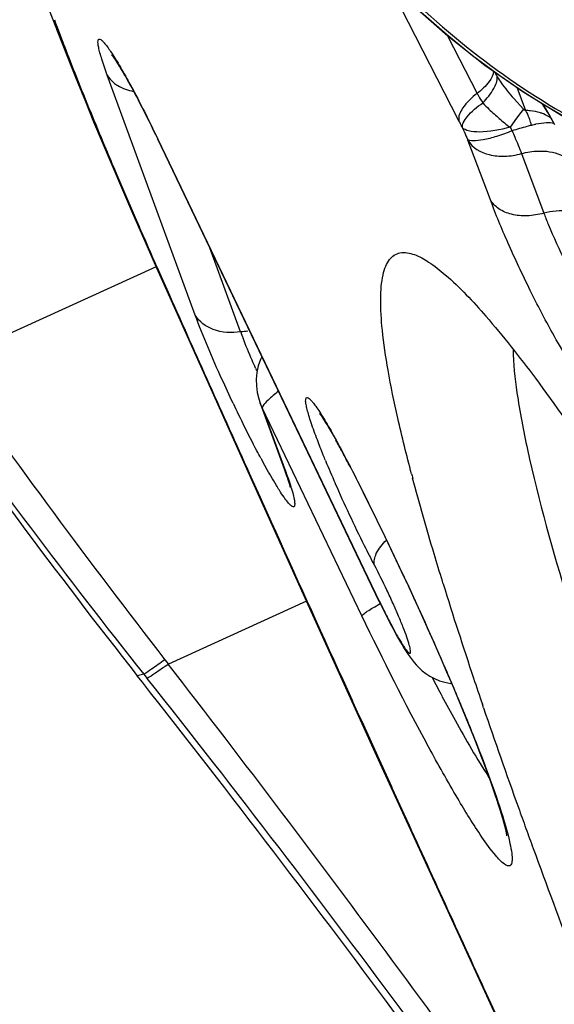
# Model space of a CAD drawing. Units: millimetres. Extents: x 0 to 841, y 0 to 594.
# Drawn here: x 275 to 276, y 384 to 385 of the extents above; entities that cross this region are included whole.
import ezdxf

# ---------------------------------------------------------------- set-up
doc = ezdxf.new("R2010")
doc.units = ezdxf.units.MM
doc.header["$LTSCALE"] = 46.255
doc.layers.get('0').update_dxf_attribs({"linetype": 'CONTINUOUS'})
doc.layers.add('607087453-000_CL', color=7, linetype='CONTINUOUS')
doc.layers.add('DIN912-M16X40-12_9_REF', color=7, linetype='CONTINUOUS')
doc.styles.get("Standard").update_dxf_attribs({"font": 'TXT.SHX', "width": 0.7})
doc.dimstyles.get("Standard").update_dxf_attribs({"dimtxt": 3.5, "dimasz": 3.5, "dimexe": 1.5, "dimexo": 0, "dimtad": 1, "dimdec": 3, "dimdsep": 46, "dimtxsty": 'STANDARD', "dimblk": '_FILLED', "dimblk1": '_FILLED', "dimblk2": '_FILLED', "dimcen": 0.09, "dimclrt": 2, "dimadec": 3, "dimazin": 2, "dimtol": 1, "dimtp": 0.005, "dimtm": 0.005, "dimtfac": 1, "dimtdec": 3, "dimtofl": 0, "dimtmove": 0, "dimatfit": 3, "dimldrblk": '_FILLED', "dimfxl": 1, "dimtolj": 1, "dimarcsym": 0})

# ---------------------------------------------------------------- blocks, each defined once
blk = doc.blocks.new('_FILLED')
at = {"color": 0, "linetype": 'BYBLOCK'}
blk.add_solid([(0, 0), (-1, 0.125), (-1, -0.125)], dxfattribs=at)

msp = doc.modelspace()

# ---------------------------------------------------------------- linework, layer by layer
at = {"layer": '607087453-000_CL', "color": 7, "linetype": 'CONTINUOUS'}
for p, q in [((275.2152, 385.4026), (275.2035, 385.4335)), ((275.2151, 385.4029), (275.2254, 385.3761)), ((275.2254, 385.3761), (275.2355, 385.3504)), ((275.9578, 385.2768), (275.9496, 385.2903)), ((275.9617, 385.271), (275.951, 385.2895)), ((275.9684, 385.258), (275.9578, 385.2768)), ((275.703, 384.5374), (275.368, 385.2363)), ((275.297, 385.201), (275.3146, 385.1597)), ((275.3146, 385.1597), (275.3298, 385.1245)), ((275.3298, 385.1245), (275.3462, 385.0868)), ((275.3462, 385.0868), (275.3661, 385.042)), ((275.3661, 385.0419), (275.439, 384.8788)), ((275.439, 384.8788), (275.5153, 384.7093)), ((275.6257, 384.8016), (275.6376, 384.7811)), ((275.6589, 384.7412), (275.6782, 384.7031)), ((275.5153, 384.7093), (275.6022, 384.5171)), ((275.5679, 384.7107), (275.568, 384.7103)), ((275.6782, 384.7031), (275.694, 384.6712)), ((275.694, 384.6712), (275.7053, 384.6482)), ((275.7053, 384.6482), (275.7175, 384.6229)), ((275.7175, 384.6229), (275.7338, 384.5887)), ((275.7338, 384.5887), (275.7475, 384.5594)), ((275.7998, 384.5638), (275.7986, 384.5678)), ((275.7475, 384.5594), (275.7617, 384.5284)), ((275.703, 384.5374), (275.7156, 384.512)), ((275.7617, 384.5284), (275.7729, 384.5037)), ((275.6022, 384.5171), (275.7041, 384.2931)), ((275.7156, 384.512), (275.7196, 384.5042)), ((275.7729, 384.5037), (275.7846, 384.4776)), ((275.7846, 384.4776), (275.7966, 384.4501)), ((275.7966, 384.4501), (275.8049, 384.4311)), ((275.8049, 384.4311), (275.8132, 384.4117)), ((275.3447, 384.4154), (275.3371, 384.425)), ((275.8132, 384.4117), (275.8214, 384.392)), ((275.8214, 384.392), (275.8296, 384.3723)), ((275.8296, 384.3723), (275.8376, 384.3527)), ((275.8607, 384.3766), (275.8589, 384.382)), ((275.8376, 384.3527), (275.8454, 384.3331)), ((275.7041, 384.2931), (275.8292, 384.0197)), ((275.8292, 384.0197), (275.9471, 383.7634))]:
    msp.add_line(p, q, dxfattribs=at)
at = {"layer": '607087453-000_CL', "color": 9, "linetype": 'CONTINUOUS'}
for p, q in [((275.8235, 385.2643), (275.7359, 385.4345)), ((275.8063, 385.3927), (275.8512, 385.3056)), ((275.4247, 384.9702), (275.2917, 385.3331)), ((275.9109, 385.3148), (275.9241, 385.2796)), ((275.9065, 385.2977), (275.9211, 385.2816)), ((275.9211, 385.2816), (275.917, 385.2768)), ((275.9104, 385.2681), (275.9008, 385.2543)), ((275.917, 385.2768), (275.9104, 385.2681)), ((275.9008, 385.2543), (275.9038, 385.2489)), ((275.368, 385.2369), (275.368, 385.2363)), ((275.3682, 385.2365), (275.703, 384.538)), ((275.8364, 385.2363), (275.8371, 385.2346)), ((275.871, 385.1445), (275.8371, 385.2346)), ((275.9181, 385.2145), (275.9519, 385.1244)), ((275.3024, 385.191), (275.306, 385.1826)), ((275.306, 385.1826), (275.3121, 385.1685)), ((275.3121, 385.1685), (275.3151, 385.1614)), ((275.3151, 385.1614), (275.3181, 385.1543)), ((275.3181, 385.1543), (275.3308, 385.1249)), ((275.3308, 385.1249), (275.3339, 385.1178)), ((275.3339, 385.1178), (275.3377, 385.109)), ((275.3454, 385.0913), (275.3493, 385.0825)), ((275.4933, 384.9449), (275.4467, 385.072)), ((275.3655, 385.0433), (275.0472, 384.8983)), ((275.367, 385.0424), (275.3691, 385.0376)), ((275.3691, 385.0376), (275.3857, 385.0004)), ((275.5261, 384.8303), (275.523, 384.8371)), ((275.6769, 384.5156), (275.5261, 384.8303)), ((275.5261, 384.8303), (275.5613, 384.7344)), ((275.6579, 384.7438), (275.6589, 384.7412)), ((275.6579, 384.7438), (275.6591, 384.7414)), ((275.5064, 384.7313), (275.5114, 384.7202)), ((275.5581, 384.7412), (275.5611, 384.7348)), ((275.5114, 384.7202), (275.5227, 384.6952)), ((275.5218, 384.6948), (275.5243, 384.6916)), ((275.5227, 384.6952), (275.5243, 384.6916)), ((275.5243, 384.6916), (275.5397, 384.6576)), ((275.5928, 384.5378), (275.384, 384.4424)), ((275.703, 384.538), (275.703, 384.5374)), ((275.3788, 384.4492), (275.384, 384.4424)), ((275.3469, 384.4273), (275.3371, 384.425)), ((275.3469, 384.4273), (275.352, 384.421)), ((275.6477, 384.4193), (275.6618, 384.3881)), ((275.661, 384.3877), (275.6632, 384.3852)), ((275.6618, 384.3881), (275.6632, 384.3852)), ((275.6632, 384.3852), (275.6698, 384.3707)), ((275.6698, 384.3707), (275.6764, 384.3562)), ((275.6764, 384.3562), (275.7028, 384.2983)), ((275.7028, 384.2983), (275.7214, 384.2574)), ((275.7205, 384.257), (275.7226, 384.2548)), ((275.7214, 384.2574), (275.7226, 384.2548)), ((275.7226, 384.2548), (275.7403, 384.216)), ((275.8647, 383.9446), (275.8817, 383.9077))]:
    msp.add_line(p, q, dxfattribs=at)
at = {"layer": '607087453-000_CL', "color": 7, "linetype": 'CONTINUOUS'}
for points in [[(275.5046, 385.7749), (275.5276, 385.7312), (275.5657, 385.6669), (275.6076, 385.6055), (275.6528, 385.5473), (275.7012, 385.4922), (275.7525, 385.4406), (275.8065, 385.3926), (275.8629, 385.3481), (275.9215, 385.3075), (275.9819, 385.2706)], [(275.2355, 385.3504), (275.2465, 385.3227), (275.2585, 385.2931), (275.271, 385.2628), (275.2839, 385.2319), (275.297, 385.201)], [(275.5256, 384.9074), (275.5233, 384.903), (275.5198, 384.8934), (275.5177, 384.8833), (275.5169, 384.8733), (275.5171, 384.8633)], [(275.5171, 384.8633), (275.5185, 384.8534), (275.5207, 384.8439), (275.5229, 384.8373)], [(275.5229, 384.8373), (275.5593, 384.7379), (275.5609, 384.7333), (275.5624, 384.729), (275.5637, 384.7251), (275.5648, 384.7216), (275.5658, 384.7185), (275.5666, 384.7158), (275.5672, 384.7135), (275.5676, 384.7119), (275.5679, 384.7107)], [(275.7196, 384.5042), (275.7234, 384.4968), (275.7272, 384.4899), (275.7308, 384.4834), (275.7343, 384.4773), (275.7376, 384.4716), (275.7407, 384.4664), (275.7438, 384.4616), (275.7467, 384.4572), (275.7497, 384.4529), (275.7527, 384.4489), (275.7558, 384.445), (275.7593, 384.441), (275.7634, 384.4368), (275.7681, 384.4326), (275.7734, 384.4285), (275.7795, 384.4244), (275.7865, 384.4207), (275.7942, 384.4175), (275.8024, 384.4151), (275.8112, 384.4135), (275.8124, 384.4134)], [(275.8454, 384.3331), (275.853, 384.3136), (275.8568, 384.3038), (275.8605, 384.2941), (275.8641, 384.2844), (275.8676, 384.2747), (275.8711, 384.2651), (275.8743, 384.2559), (275.8774, 384.247), (275.8802, 384.2384), (275.8829, 384.2304), (275.8852, 384.223), (275.8874, 384.216), (275.8892, 384.2097), (275.8908, 384.2039), (275.8922, 384.1987), (275.8934, 384.1942), (275.8943, 384.1902), (275.895, 384.1868), (275.8956, 384.1841), (275.8957, 384.1831)]]:
    msp.add_lwpolyline(points, dxfattribs=at)
at = {"layer": '607087453-000_CL', "color": 9, "linetype": 'CONTINUOUS'}
for centre, radius, start, end in [((276.577, 386.3115), 1.1986, 206.6509, 245.7987), ((278.4702, 386.6283), 3.4764, 200.3911, 200.6607), ((275.3152, 385.4409), 0.1071, 200.9329, 210.9763), ((279.0192, 386.8353), 4.0632, 200.6602, 200.9002), ((279.2344, 386.9174), 4.2935, 200.8994, 201.2322), ((275.9697, 385.3856), 0.104, 207.0758, 211.9263), ((275.9208, 385.1721), 0.1076, 84.3256, 88.2106), ((274.3069, 384.4845), 1.7053, 26.8594, 27.2118), ((277.2992, 385.8903), 1.6024, 203.3612, 203.6745), ((275.9785, 385.0766), 0.1862, 101.9684, 104.0142), ((277.4054, 385.9366), 1.7181, 203.6671, 204.0549), ((282.6159, 388.302), 7.9476, 202.7694, 203.04412), ((282.4627, 388.2036), 7.768, 203.47653, 203.61866), ((283.0129, 388.4449), 8.3689, 203.68974, 203.9898), ((350.4167, 418.4965), 82.1684, 204.0574, 204.263085), ((275.5088, 384.8312), 0.1148, 92.2278, 97.7511), ((276.0413, 385.1474), 0.5841, 200.2878, 201.2893), ((284.5007, 391.5306), 11.548, 215.05232, 217.82241), ((276.7723, 385.4522), 1.3763, 204.105, 204.3187), ((283.0917, 390.5977), 9.9023, 215.30199, 218.54446), ((277.3664, 385.7333), 2.0868, 205.4337, 206.5027), ((276.5629, 385.3152), 1.181, 208.3742, 209.1593), ((271.8402, 382.7823), 4.2922, 26.7046, 27.1581), ((270.9471, 382.334), 5.2914, 25.0471, 26.6948), ((372.8367, 428.6069), 106.7626, 204.308814, 204.449213), ((270.8175, 382.2725), 5.4349, 24.8718, 25.0562), ((271.0642, 382.386), 5.1633, 23.3897, 24.8801), ((256.9833, 370.1614), 23.2923, 35.04581, 37.81564), ((271.8504, 382.7289), 4.3057, 22.8789, 23.3557), ((278.6462, 385.9125), 3.2277, 207.4923, 208.0554), ((272.234, 382.8908), 3.8893, 22.3366, 22.8778), ((387.3902, 435.2224), 122.7491, 204.552915, 204.692292)]:
    msp.add_arc(centre, radius, start, end, dxfattribs=at)
at = {"layer": '607087453-000_CL', "color": 7, "linetype": 'CONTINUOUS'}
for centre, radius, start, end in [((275.827, 385.2271), 0.1106, 17.3224, 21.6808), ((275.095, 384.7866), 0.9928, 28.4768, 29.1985), ((275.8181, 385.2242), 0.1199, 15.9869, 17.3678), ((283.576, 390.9142), 10.4876, 214.99888, 218.22512), ((274.6601, 384.2427), 1.1164, 28.5397, 29.3672), ((274.663, 384.2371), 1.1161, 28.1121, 29.1722), ((274.3202, 384.058), 1.5032, 27.1404, 28.5348), ((274.3445, 384.0661), 1.4776, 27.1869, 28.1419), ((277.2227, 385.4133), 1.7328, 202.4872, 203.7301), ((278.7377, 385.5172), 3.0878, 194.7631, 194.8878), ((282.3377, 386.5902), 6.8448, 197.22036, 198.47211), ((257.8974, 370.6899), 22.199, 34.84302, 38.19144), ((283.6622, 387.0302), 8.2404, 198.45631, 198.74564), ((285.5208, 387.6676), 10.2053, 198.81294, 199.71021), ((286.871, 388.1494), 11.6388, 199.70127, 199.8664), ((287.3875, 388.336), 12.188, 199.8663, 200.0179), ((290.8337, 389.6111), 15.8625, 200.08418, 201.35657)]:
    msp.add_arc(centre, radius, start, end, dxfattribs=at)
for points, knots in [([(275.4961, 385.8044), (275.549, 385.6917), (275.6917, 385.4825), (275.8909, 385.3259), (275.9995, 385.2655)], [0, 0, 0, 0, 0.500221, 1, 1, 1, 1]), ([(275.2992, 385.3629), (275.2989, 385.3631), (275.2982, 385.3639), (275.2995, 385.3626), (275.3009, 385.3602), (275.3044, 385.3553), (275.3105, 385.3454), (275.32, 385.3295), (275.3276, 385.3157), (275.3317, 385.308)], [0, 0, 0, 0, 0.015554, 0.018741, 0.067574, 0.158817, 0.281992, 0.60269, 1, 1, 1, 1]), ([(275.3317, 385.308), (275.3347, 385.3025), (275.3472, 385.2788), (275.3591, 385.2548), (275.368, 385.2363)], [0, 0, 0, 0, 0.232013, 1, 1, 1, 1]), ([(275.7518, 384.7303), (275.7444, 384.7583), (275.7315, 384.8103), (275.7165, 384.8827), (275.7074, 384.9431), (275.7043, 384.9914), (275.7065, 385.0242), (275.7122, 385.0438), (275.7178, 385.0541), (275.7252, 385.0614), (275.7383, 385.0666), (275.7493, 385.0643), (275.7561, 385.0618)], [0, 0, 0, 0, 0.233128, 0.431991, 0.596157, 0.725788, 0.822107, 0.858948, 0.889549, 0.915884, 0.940979, 1, 1, 1, 1]), ([(275.7561, 385.0618), (275.7637, 385.0591), (275.7802, 385.0498), (275.8178, 385.0201), (275.8724, 384.9614), (275.9464, 384.8671), (275.9985, 384.7927), (276.0269, 384.7507)], [0, 0, 0, 0, 0.058438, 0.134797, 0.345223, 0.634232, 1, 1, 1, 1]), ([(275.9054, 384.9189), (275.9057, 384.8969), (275.9112, 384.8458), (275.936, 384.7176), (275.9657, 384.6131), (275.9887, 384.5373)], [0, 0, 0, 0, 0.168935, 0.392435, 1, 1, 1, 1]), ([(275.6094, 384.7816), (275.6061, 384.7902), (275.6016, 384.8024), (275.5967, 384.8178), (275.5941, 384.8268), (275.5925, 384.8345), (275.5914, 384.8399), (275.5922, 384.8479), (275.5988, 384.8429), (275.6025, 384.8384), (275.6098, 384.8289), (275.62, 384.8129), (275.6284, 384.7985), (275.633, 384.7902)], [0, 0, 0, 0, 0.203206, 0.286291, 0.355885, 0.411282, 0.452186, 0.492311, 0.534763, 0.577425, 0.634858, 0.792058, 1, 1, 1, 1]), ([(275.6162, 384.818), (275.6149, 384.8192), (275.6108, 384.8238), (275.6164, 384.8167), (275.6196, 384.8115), (275.6236, 384.8051), (275.6257, 384.8016)], [0, 0, 0, 0, 0.179595, 0.297682, 0.58799, 1, 1, 1, 1]), ([(275.6217, 384.7505), (275.6206, 384.7532), (275.6164, 384.7635), (275.6123, 384.7739), (275.6094, 384.7816)], [0, 0, 0, 0, 0.263771, 1, 1, 1, 1]), ([(275.6958, 384.5922), (275.6907, 384.6019), (275.6699, 384.6427), (275.6505, 384.6841), (275.6365, 384.7159)], [0, 0, 0, 0, 0.239622, 1, 1, 1, 1]), ([(275.7986, 384.5678), (275.7943, 384.5816), (275.7786, 384.6334), (275.7637, 384.6855), (275.7535, 384.7238)], [0, 0, 0, 0, 0.26722, 1, 1, 1, 1])]:
    msp.add_open_spline(points, degree=3, knots=knots, dxfattribs=at)
at = {"layer": '607087453-000_CL', "color": 9, "linetype": 'CONTINUOUS'}
for points, knots in [([(275.2917, 385.3331), (275.2888, 385.3411), (275.2849, 385.3523), (275.2807, 385.3663), (275.2787, 385.3742), (275.2776, 385.3803), (275.2774, 385.3844), (275.2781, 385.3876), (275.2811, 385.3877), (275.2838, 385.3853), (275.2874, 385.3816), (275.2919, 385.3758), (275.2996, 385.3648), (275.3107, 385.3467), (275.3197, 385.331), (275.3245, 385.3221)], [0, 0, 0, 0, 0.184478, 0.258313, 0.317761, 0.362447, 0.392612, 0.409917, 0.42356, 0.447487, 0.485591, 0.538263, 0.605191, 0.779205, 1, 1, 1, 1]), ([(275.2323, 385.3625), (275.2365, 385.3517), (275.2545, 385.306), (275.2731, 385.2606), (275.2876, 385.2261)], [0, 0, 0, 0, 0.236758, 1, 1, 1, 1]), ([(275.8757, 385.3393), (275.8758, 385.3337), (275.8683, 385.3202), (275.8579, 385.3109), (275.8512, 385.3056)], [0, 0, 0, 0, 0.396707, 1, 1, 1, 1]), ([(275.3011, 385.322), (275.3031, 385.3203), (275.3121, 385.3138), (275.323, 385.31), (275.3314, 385.3086)], [0, 0, 0, 0, 0.235266, 1, 1, 1, 1]), ([(275.3245, 385.3221), (275.3281, 385.3157), (275.3432, 385.2875), (275.3575, 385.2588), (275.3682, 385.2365)], [0, 0, 0, 0, 0.22888, 1, 1, 1, 1]), ([(275.8596, 385.2913), (275.8659, 385.2978), (275.8755, 385.3094), (275.882, 385.3245), (275.8814, 385.3306)], [0, 0, 0, 0, 0.598817, 1, 1, 1, 1]), ([(275.8814, 385.3306), (275.8833, 385.3276), (275.8911, 385.3161), (275.8998, 385.3054), (275.9065, 385.2977)], [0, 0, 0, 0, 0.256072, 1, 1, 1, 1]), ([(275.8512, 385.3056), (275.8429, 385.2991), (275.8305, 385.2881), (275.822, 385.2707), (275.8235, 385.2643)], [0, 0, 0, 0, 0.61753, 1, 1, 1, 1]), ([(275.8512, 385.3056), (275.8519, 385.3043), (275.8545, 385.2994), (275.8573, 385.2946), (275.8596, 385.2913)], [0, 0, 0, 0, 0.266722, 1, 1, 1, 1]), ([(275.8288, 385.2538), (275.8284, 385.2562), (275.8301, 385.2625), (275.8397, 385.2761), (275.851, 385.2852), (275.8596, 385.2913)], [0, 0, 0, 0, 0.150124, 0.367371, 1, 1, 1, 1]), ([(275.8596, 385.2913), (275.8626, 385.288), (275.8706, 385.2797), (275.8846, 385.2676), (275.8952, 385.2585), (275.9008, 385.2543)], [0, 0, 0, 0, 0.242319, 0.621608, 1, 1, 1, 1]), ([(275.9512, 385.2746), (275.9497, 385.2752), (275.9433, 385.2774), (275.9366, 385.2786), (275.9314, 385.2792)], [0, 0, 0, 0, 0.233943, 1, 1, 1, 1]), ([(275.9008, 385.2543), (275.8857, 385.2502), (275.8645, 385.2463), (275.84, 385.2476), (275.8309, 385.2513), (275.8286, 385.254)], [0, 0, 0, 0, 0.631358, 0.854762, 1, 1, 1, 1]), ([(275.9038, 385.2489), (275.8961, 385.2457), (275.8818, 385.2405), (275.8617, 385.2353), (275.8474, 385.2333), (275.8384, 385.2341), (275.8364, 385.2363)], [0, 0, 0, 0, 0.356725, 0.656636, 0.876087, 1, 1, 1, 1]), ([(275.9333, 385.2572), (275.931, 385.2567), (275.9211, 385.2541), (275.9113, 385.2512), (275.9038, 385.2489)], [0, 0, 0, 0, 0.234874, 1, 1, 1, 1]), ([(275.9038, 385.2489), (275.9052, 385.2458), (275.9102, 385.2344), (275.9149, 385.223), (275.9181, 385.2145)], [0, 0, 0, 0, 0.27312, 1, 1, 1, 1]), ([(275.9672, 385.2602), (275.9635, 385.2612), (275.9542, 385.2614), (275.9451, 385.2599), (275.9399, 385.2588)], [0, 0, 0, 0, 0.41457, 1, 1, 1, 1]), ([(275.8371, 385.2346), (275.8434, 385.2234), (275.8643, 385.212), (275.8934, 385.2096), (275.9099, 385.2122), (275.9181, 385.2145)], [0, 0, 0, 0, 0.440363, 0.708527, 1, 1, 1, 1]), ([(275.9435, 385.2184), (275.9549, 385.2188), (275.9763, 385.2162), (275.9943, 385.2026), (275.9991, 385.1945)], [0, 0, 0, 0, 0.547026, 1, 1, 1, 1]), ([(275.9519, 385.1244), (275.9437, 385.1222), (275.9273, 385.1195), (275.9037, 385.1215), (275.8838, 385.1295), (275.8741, 385.1392), (275.871, 385.1445)], [0, 0, 0, 0, 0.288473, 0.554896, 0.790872, 1, 1, 1, 1]), ([(275.9905, 384.902), (275.9808, 384.9151), (275.9607, 384.9502), (275.9298, 385.0096), (275.8985, 385.0767), (275.8791, 385.1227), (275.871, 385.1445)], [0, 0, 0, 0, 0.180175, 0.447008, 0.741951, 1, 1, 1, 1]), ([(276.0329, 385.1043), (276.0298, 385.1097), (276.0168, 385.1217), (275.9875, 385.1296), (275.964, 385.1275), (275.9519, 385.1244)], [0, 0, 0, 0, 0.210113, 0.577062, 1, 1, 1, 1]), ([(275.9519, 385.1244), (275.954, 385.1189), (275.9641, 385.0937), (275.9754, 385.0691), (275.9847, 385.0501)], [0, 0, 0, 0, 0.217813, 1, 1, 1, 1]), ([(275.4819, 384.8371), (275.4762, 384.8491), (275.4559, 384.8929), (275.4368, 384.9374), (275.4247, 384.9702)], [0, 0, 0, 0, 0.275375, 1, 1, 1, 1]), ([(275.4933, 384.9449), (275.4796, 384.943), (275.4532, 384.9441), (275.4305, 384.9601), (275.4247, 384.9701)], [0, 0, 0, 0, 0.546543, 1, 1, 1, 1]), ([(275.516, 384.8901), (275.5142, 384.8941), (275.5076, 384.9091), (275.5013, 384.9242), (275.497, 384.9354)], [0, 0, 0, 0, 0.269029, 1, 1, 1, 1]), ([(275.5506, 384.8553), (275.5451, 384.851), (275.5369, 384.8438), (275.5288, 384.836), (275.5268, 384.8324)], [0, 0, 0, 0, 0.627934, 1, 1, 1, 1]), ([(275.5238, 384.754), (275.5218, 384.7578), (275.5133, 384.7737), (275.5051, 384.7897), (275.499, 384.8021)], [0, 0, 0, 0, 0.236514, 1, 1, 1, 1]), ([(275.552, 384.7054), (275.5504, 384.7079), (275.5434, 384.7192), (275.5367, 384.7307), (275.5316, 384.7398)], [0, 0, 0, 0, 0.217937, 1, 1, 1, 1]), ([(275.5613, 384.7344), (275.5624, 384.7312), (275.5663, 384.7204), (275.5699, 384.7094), (275.5721, 384.7015)], [0, 0, 0, 0, 0.288142, 1, 1, 1, 1]), ([(275.5721, 384.7015), (275.5729, 384.6983), (275.5742, 384.693), (275.5752, 384.6868), (275.5751, 384.6833), (275.5748, 384.6816), (275.5739, 384.6805), (275.5725, 384.6805), (275.571, 384.6812), (275.5682, 384.6834), (275.5641, 384.6881), (275.5583, 384.6958), (275.5542, 384.7019), (275.552, 384.7054)], [0, 0, 0, 0, 0.175535, 0.297343, 0.338611, 0.367984, 0.388898, 0.409615, 0.438594, 0.479462, 0.600545, 0.774618, 1, 1, 1, 1]), ([(275.6958, 384.5922), (275.6943, 384.5979), (275.6984, 384.6132), (275.7079, 384.6241), (275.7139, 384.6302)], [0, 0, 0, 0, 0.408338, 1, 1, 1, 1]), ([(275.703, 384.538), (275.7061, 384.5316), (275.7123, 384.5191), (275.7214, 384.5015), (275.7298, 384.486), (275.7362, 384.4751), (275.7408, 384.4681), (275.7435, 384.4643), (275.7458, 384.4615), (275.7475, 384.4599), (275.749, 384.4588), (275.7504, 384.4595), (275.7505, 384.4613), (275.7502, 384.4653), (275.7481, 384.4728), (275.7445, 384.4843), (275.739, 384.4989), (275.732, 384.5159), (275.7238, 384.5347), (275.7119, 384.5605), (275.7023, 384.5797), (275.6958, 384.5922)], [0, 0, 0, 0, 0.090592, 0.175881, 0.251312, 0.312787, 0.337198, 0.35689, 0.371765, 0.382034, 0.388198, 0.392236, 0.398588, 0.409155, 0.443889, 0.495445, 0.561831, 0.641014, 0.729081, 0.82122, 1, 1, 1, 1]), ([(275.6769, 384.5156), (275.6774, 384.5167), (275.6803, 384.5191), (275.6857, 384.5231), (275.6942, 384.5283), (275.7008, 384.532), (275.7045, 384.5341)], [0, 0, 0, 0, 0.108156, 0.31589, 0.617154, 1, 1, 1, 1]), ([(275.8582, 384.1812), (275.8453, 384.2002), (275.8176, 384.2453), (275.7556, 384.3559), (275.7089, 384.4489), (275.6769, 384.5156)], [0, 0, 0, 0, 0.180696, 0.416801, 1, 1, 1, 1]), ([(275.3788, 384.4492), (275.3721, 384.4443), (275.3616, 384.4369), (275.3509, 384.4295), (275.3469, 384.4273)], [0, 0, 0, 0, 0.646084, 1, 1, 1, 1]), ([(275.384, 384.4424), (275.3773, 384.4376), (275.3667, 384.4303), (275.356, 384.4231), (275.352, 384.421)], [0, 0, 0, 0, 0.645081, 1, 1, 1, 1]), ([(276.1252, 383.3788), (276.0016, 383.5563), (275.7492, 383.9078), (275.4865, 384.2516), (275.352, 384.421)], [0, 0, 0, 0, 0.499994, 1, 1, 1, 1]), ([(275.7978, 384.3944), (275.8043, 384.3822), (275.8269, 384.3406), (275.8505, 384.2994), (275.8689, 384.2713)], [0, 0, 0, 0, 0.291909, 1, 1, 1, 1]), ([(275.8314, 384.3689), (275.8375, 384.354), (275.8581, 384.3028), (275.8776, 384.251), (275.8892, 384.2136)], [0, 0, 0, 0, 0.29123, 1, 1, 1, 1]), ([(275.8892, 384.2136), (275.8936, 384.1997), (275.8991, 384.1808), (275.9034, 384.158), (275.9041, 384.1493), (275.9039, 384.1457)], [0, 0, 0, 0, 0.626922, 0.845615, 1, 1, 1, 1]), ([(275.8848, 384.1469), (275.8828, 384.1489), (275.8732, 384.1598), (275.8648, 384.1716), (275.8582, 384.1812)], [0, 0, 0, 0, 0.195125, 1, 1, 1, 1]), ([(275.9039, 384.1457), (275.9037, 384.1435), (275.9034, 384.1404), (275.9008, 384.1376), (275.8983, 384.1372), (275.8955, 384.1381), (275.8906, 384.141), (275.8872, 384.1444), (275.8848, 384.1469)], [0, 0, 0, 0, 0.235844, 0.315336, 0.393341, 0.491947, 0.623119, 1, 1, 1, 1])]:
    msp.add_open_spline(points, degree=3, knots=knots, dxfattribs=at)
for points in [[(275.2916, 385.3334), (275.2941, 385.3291), (275.2974, 385.3252), (275.3011, 385.322)], [(275.9241, 385.2796), (275.9229, 385.2797), (275.9219, 385.2808), (275.9211, 385.2816)], [(275.9626, 385.2683), (275.9591, 385.2709), (275.9552, 385.273), (275.9512, 385.2746)], [(275.9181, 385.2145), (275.9264, 385.2168), (275.935, 385.2181), (275.9435, 385.2184)], [(275.3015, 385.1903), (275.3027, 385.1876), (275.3042, 385.185), (275.306, 385.1826)], [(275.3298, 385.1245), (275.3308, 385.1221), (275.3322, 385.1198), (275.3339, 385.1178)], [(275.3661, 385.0419), (275.3668, 385.0403), (275.3679, 385.0389), (275.3691, 385.0377)], [(275.5268, 384.8324), (275.5265, 384.8317), (275.5262, 384.831), (275.5261, 384.8303)]]:
    msp.add_open_spline(points, degree=3, dxfattribs=at)
at = {"layer": '607087453-000_CL', "color": 7, "linetype": 'CONTINUOUS'}
msp.add_open_spline([(275.9241, 385.2796), (275.9263, 385.2759), (275.9281, 385.272), (275.9297, 385.268)], degree=3, dxfattribs=at)

# ---------------------------------------------------------------- leaders
at = {"layer": 'DIN912-M16X40-12_9_REF', "color": 3, "linetype": 'CONTINUOUS'}
msp.add_leader([(295.4621, 348.5511), (246.7387, 390.1337)], dimstyle='STANDARD', override={"dimtad": 0, "dimldrblk": 'DOT'}, dxfattribs=at)

doc.saveas('drawing.dxf')
